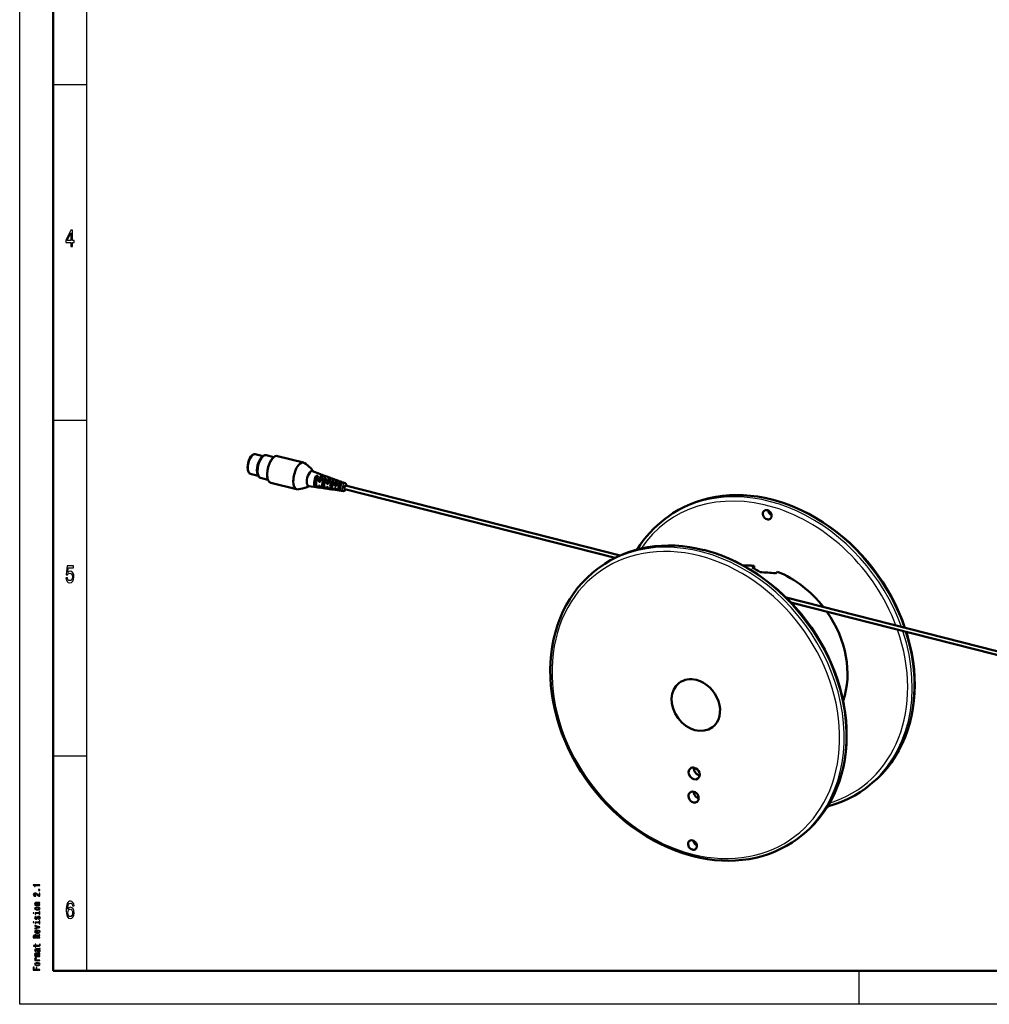
# Model space of a CAD drawing. Extents: x 0 to 420, y 0 to 297.
# Drawn here: x 0 to 144, y 0 to 147 of the extents above; entities that cross this region are included whole.
import ezdxf

# ---------------------------------------------------------------- set-up
doc = ezdxf.new("R2010")
doc.units = 0

msp = doc.modelspace()

# ---------------------------------------------------------------- linework, layer by layer
at = {"color": 7, "lineweight": 25}
for p, q in [((0, 0), (0, 297)), ((10, 5), (10, 287)), ((5, 137), (10, 137)), ((5, 87), (10, 87)), ((44.08, 77.03), (44.12, 78.64)), ((44.53, 78.01), (44.94, 78.31)), ((45.26, 76.86), (45.29, 78.29)), ((45.71, 77.69), (46.13, 78)), ((46.43, 76.69), (46.46, 77.93)), ((46.83, 78.2), (46.83, 78.18)), ((47.92, 77.79), (47.92, 77.77)), ((44.62, 77.23), (44.51, 77.14)), ((45.81, 77.05), (45.69, 76.96)), ((47, 76.86), (46.88, 76.78)), ((46.9, 77.37), (47.33, 77.69)), ((47.61, 76.52), (47.63, 77.57)), ((5, 37), (10, 37)), ((125, 0), (125, 5)), ((420, 0), (0, 0))]:
    msp.add_line(p, q, dxfattribs=at)
at = {"color": 7, "lineweight": 50}
for p, q in [((5, 5), (5, 292)), ((34.63, 81.76), (34.72, 81.83)), ((35.07, 81.93), (36.26, 81.63)), ((36.08, 81.49), (36.3, 81.66)), ((36.7, 81.77), (37.84, 81.49)), ((38.39, 81.65), (42.24, 80.68)), ((34.03, 79.38), (34.07, 79.28)), ((44.63, 79.02), (43.61, 79.4)), ((34.33, 79.02), (35.52, 78.72)), ((35.43, 78.93), (35.54, 78.68)), ((35.84, 78.38), (36.97, 78.09)), ((44.12, 78.64), (44.13, 78.66)), ((44.13, 78.66), (44.14, 78.67)), ((44.14, 78.67), (44.16, 78.68)), ((44.16, 78.68), (44.17, 78.69)), ((44.17, 78.69), (44.19, 78.7)), ((44.19, 78.7), (44.2, 78.71)), ((44.2, 78.71), (44.21, 78.71)), ((44.21, 78.71), (44.22, 78.72)), ((44.22, 78.72), (44.23, 78.72)), ((44.23, 78.72), (44.24, 78.72)), ((44.24, 78.72), (44.25, 78.72)), ((44.25, 78.72), (44.27, 78.72)), ((44.27, 78.72), (44.28, 78.72)), ((44.28, 78.72), (44.29, 78.72)), ((44.29, 78.72), (44.3, 78.72)), ((44.3, 78.72), (44.31, 78.72)), ((44.31, 78.72), (44.33, 78.71)), ((44.33, 78.71), (44.35, 78.7)), ((44.35, 78.7), (44.36, 78.7)), ((44.36, 78.7), (44.37, 78.69)), ((44.37, 78.69), (44.37, 78.68)), ((44.37, 78.68), (44.38, 78.68)), ((44.38, 78.68), (44.39, 78.67)), ((44.39, 78.56), (44.38, 78.54)), ((44.39, 78.67), (44.39, 78.66)), ((44.39, 78.66), (44.4, 78.65)), ((44.4, 78.57), (44.39, 78.56)), ((44.4, 78.65), (44.4, 78.63)), ((44.4, 78.63), (44.4, 78.62)), ((44.4, 78.62), (44.4, 78.61)), ((44.4, 78.61), (44.4, 78.6)), ((44.4, 78.6), (44.4, 78.59)), ((44.4, 78.59), (44.4, 78.58)), ((44.4, 78.58), (44.4, 78.57)), ((44.52, 77.99), (44.53, 78.01)), ((44.52, 77.97), (44.52, 77.99)), ((44.52, 77.95), (44.52, 77.97)), ((44.52, 77.93), (44.52, 77.95)), ((44.53, 77.91), (44.52, 77.93)), ((44.53, 77.89), (44.53, 77.91)), ((44.54, 77.88), (44.53, 77.89)), ((44.54, 77.87), (44.54, 77.88)), ((44.55, 77.87), (44.54, 77.87)), ((44.56, 77.86), (44.55, 77.87)), ((44.56, 77.85), (44.56, 77.86)), ((44.57, 77.84), (44.56, 77.85)), ((44.58, 77.84), (44.57, 77.84)), ((44.59, 77.83), (44.58, 77.84)), ((44.61, 77.82), (44.59, 77.83)), ((44.62, 79.02), (44.61, 79.02)), ((44.61, 79.02), (44.61, 79.02)), ((44.61, 79.02), (44.62, 79.02)), ((44.63, 77.82), (44.61, 77.82)), ((44.62, 79.01), (44.62, 79.02)), ((44.62, 79.02), (44.62, 79.02)), ((44.62, 79.02), (44.62, 79.02)), ((44.62, 79.02), (44.62, 79.02)), ((44.62, 79.02), (44.63, 79.02)), ((44.63, 79.01), (44.62, 79.01)), ((44.64, 79.01), (44.63, 79.01)), ((44.63, 79.01), (44.63, 79.01)), ((44.64, 77.81), (44.63, 77.82)), ((44.64, 79), (44.64, 79.01)), ((44.65, 79), (44.64, 79)), ((44.65, 77.81), (44.64, 77.81)), ((44.66, 79), (44.65, 79)), ((44.67, 77.82), (44.65, 77.81)), ((44.67, 78.99), (44.66, 79)), ((44.68, 78.99), (44.67, 78.99)), ((44.68, 77.82), (44.67, 77.82)), ((44.69, 78.98), (44.68, 78.99)), ((44.7, 77.82), (44.68, 77.82)), ((44.72, 78.97), (44.69, 78.98)), ((44.71, 77.83), (44.7, 77.82)), ((44.72, 77.83), (44.71, 77.83)), ((44.73, 78.97), (44.72, 78.97)), ((44.74, 77.84), (44.72, 77.83)), ((44.74, 78.97), (44.73, 78.97)), ((44.75, 78.96), (44.74, 78.97)), ((44.75, 77.85), (44.74, 77.84)), ((44.76, 78.96), (44.75, 78.96)), ((44.76, 77.87), (44.75, 77.85)), ((44.77, 78.96), (44.76, 78.96)), ((44.77, 77.88), (44.76, 77.87)), ((44.79, 78.95), (44.77, 78.96)), ((44.78, 77.9), (44.77, 77.88)), ((44.79, 77.92), (44.78, 77.9)), ((44.8, 78.95), (44.79, 78.95)), ((44.8, 77.93), (44.79, 77.92)), ((44.82, 78.94), (44.8, 78.95)), ((44.8, 77.95), (44.8, 77.93)), ((44.84, 78.94), (44.82, 78.94)), ((44.85, 78.93), (44.84, 78.94)), ((44.86, 78.93), (44.85, 78.93)), ((44.87, 78.93), (44.86, 78.93)), ((44.88, 78.92), (44.87, 78.93)), ((44.87, 78.93), (44.87, 78.93)), ((45.18, 78.81), (44.89, 78.92)), ((45.29, 78.29), (45.3, 78.3)), ((45.3, 78.3), (45.31, 78.31)), ((45.31, 78.31), (45.33, 78.33)), ((45.33, 78.33), (45.34, 78.34)), ((45.33, 78.33), (45.33, 78.33)), ((45.34, 78.34), (45.35, 78.34)), ((45.35, 78.34), (45.36, 78.35)), ((45.36, 78.35), (45.37, 78.35)), ((45.37, 78.35), (45.38, 78.36)), ((45.37, 78.35), (45.37, 78.35)), ((45.38, 78.36), (45.39, 78.36)), ((45.39, 78.36), (45.4, 78.36)), ((45.4, 78.36), (45.41, 78.36)), ((45.41, 78.36), (45.42, 78.36)), ((45.42, 78.36), (45.43, 78.36)), ((45.43, 78.36), (45.45, 78.36)), ((45.73, 78.61), (45.44, 78.72)), ((45.45, 78.36), (45.46, 78.36)), ((45.46, 78.36), (45.48, 78.36)), ((45.48, 78.36), (45.5, 78.35)), ((45.5, 78.35), (45.51, 78.35)), ((45.51, 78.35), (45.52, 78.34)), ((45.52, 78.34), (45.53, 78.34)), ((45.53, 78.34), (45.54, 78.33)), ((45.54, 78.33), (45.55, 78.32)), ((45.55, 78.32), (45.56, 78.31)), ((45.56, 78.2), (45.55, 78.19)), ((45.56, 78.31), (45.56, 78.3)), ((45.56, 78.3), (45.57, 78.29)), ((45.57, 78.22), (45.56, 78.2)), ((45.57, 78.29), (45.57, 78.28)), ((45.57, 78.28), (45.57, 78.28)), ((45.57, 78.28), (45.57, 78.26)), ((45.57, 78.26), (45.57, 78.25)), ((45.57, 78.25), (45.57, 78.25)), ((45.57, 78.25), (45.57, 78.23)), ((45.57, 78.23), (45.57, 78.22)), ((45.72, 78.6), (45.71, 78.61)), ((45.71, 78.61), (45.71, 78.61)), ((45.71, 78.61), (45.71, 78.61)), ((45.71, 78.61), (45.71, 78.61)), ((45.71, 78.61), (45.71, 78.61)), ((45.71, 78.61), (45.71, 78.61)), ((45.71, 78.61), (45.71, 78.61)), ((45.71, 78.61), (45.72, 78.61)), ((45.72, 78.61), (45.72, 78.61)), ((45.72, 78.61), (45.73, 78.61)), ((45.73, 78.6), (45.72, 78.6)), ((45.72, 78.6), (45.72, 78.6)), ((45.72, 78.6), (45.72, 78.6)), ((45.73, 78.59), (45.73, 78.6)), ((45.74, 78.59), (45.73, 78.59)), ((45.75, 78.59), (45.74, 78.59)), ((45.76, 78.58), (45.75, 78.59)), ((45.77, 78.58), (45.76, 78.58)), ((45.79, 78.57), (45.77, 78.58)), ((45.8, 78.56), (45.79, 78.57)), ((45.81, 78.56), (45.8, 78.56)), ((45.83, 78.56), (45.81, 78.56)), ((45.84, 78.55), (45.83, 78.56)), ((45.86, 78.55), (45.84, 78.55)), ((45.87, 78.54), (45.86, 78.55)), ((45.88, 78.54), (45.87, 78.54)), ((45.9, 78.54), (45.88, 78.54)), ((45.91, 78.53), (45.9, 78.54)), ((45.92, 78.53), (45.91, 78.53)), ((45.93, 78.53), (45.92, 78.53)), ((45.95, 78.52), (45.93, 78.53)), ((45.96, 78.52), (45.95, 78.52)), ((45.97, 78.52), (45.96, 78.52)), ((45.98, 78.51), (45.97, 78.52)), ((45.99, 78.51), (45.98, 78.51)), ((46.29, 78.4), (45.99, 78.51)), ((46.46, 77.93), (46.47, 77.94)), ((46.47, 77.94), (46.48, 77.96)), ((46.47, 77.94), (46.47, 77.94)), ((46.48, 77.96), (46.5, 77.97)), ((46.5, 77.97), (46.51, 77.98)), ((46.51, 77.98), (46.52, 77.98)), ((46.52, 77.98), (46.53, 77.99)), ((46.53, 77.99), (46.54, 77.99)), ((46.53, 77.99), (46.53, 77.99)), ((46.84, 78.2), (46.54, 78.31)), ((46.54, 77.99), (46.56, 78)), ((46.56, 78), (46.57, 78)), ((46.57, 78), (46.58, 78)), ((46.58, 78), (46.59, 78)), ((46.59, 78), (46.6, 78)), ((46.6, 78), (46.62, 78)), ((46.62, 78), (46.63, 78)), ((46.63, 78), (46.65, 78)), ((46.65, 78), (46.67, 77.99)), ((46.67, 77.99), (46.68, 77.99)), ((46.68, 77.99), (46.69, 77.98)), ((46.69, 77.98), (46.7, 77.98)), ((46.7, 77.98), (46.71, 77.97)), ((46.71, 77.97), (46.72, 77.97)), ((46.72, 77.97), (46.72, 77.96)), ((46.72, 77.96), (46.73, 77.95)), ((46.73, 77.85), (46.72, 77.83)), ((46.73, 77.95), (46.73, 77.94)), ((46.73, 77.94), (46.74, 77.93)), ((46.74, 77.86), (46.73, 77.85)), ((46.74, 77.93), (46.74, 77.92)), ((46.74, 77.92), (46.74, 77.9)), ((46.74, 77.9), (46.74, 77.9)), ((46.74, 77.9), (46.74, 77.89)), ((46.74, 77.89), (46.74, 77.88)), ((46.74, 77.88), (46.74, 77.86)), ((46.74, 77.88), (46.74, 77.88)), ((46.81, 78.2), (46.82, 78.2)), ((46.81, 78.2), (46.81, 78.2)), ((46.81, 78.2), (46.81, 78.2)), ((46.81, 78.2), (46.81, 78.2)), ((46.81, 78.2), (46.81, 78.2)), ((46.81, 78.2), (46.81, 78.2)), ((46.81, 78.19), (46.81, 78.2)), ((46.82, 78.19), (46.81, 78.19)), ((46.82, 78.2), (46.83, 78.2)), ((46.82, 78.2), (46.82, 78.2)), ((46.82, 78.19), (46.82, 78.19)), ((46.82, 78.18), (46.82, 78.19)), ((46.83, 78.18), (46.82, 78.18)), ((46.84, 78.18), (46.83, 78.18)), ((46.84, 78.17), (46.84, 78.18)), ((46.85, 78.17), (46.84, 78.17)), ((46.87, 78.16), (46.85, 78.17)), ((46.89, 78.15), (46.87, 78.16)), ((46.9, 78.15), (46.89, 78.15)), ((46.91, 78.15), (46.9, 78.15)), ((46.92, 78.14), (46.91, 78.15)), ((46.94, 78.14), (46.92, 78.14)), ((46.95, 78.14), (46.94, 78.14)), ((46.96, 78.13), (46.95, 78.14)), ((46.97, 78.13), (46.96, 78.13)), ((46.98, 78.13), (46.97, 78.13)), ((47, 78.12), (46.98, 78.13)), ((47.02, 78.12), (47, 78.12)), ((47.03, 78.12), (47.02, 78.12)), ((47.05, 78.11), (47.03, 78.12)), ((47.05, 78.11), (47.05, 78.11)), ((47.06, 78.11), (47.05, 78.11)), ((47.07, 78.11), (47.06, 78.11)), ((47.08, 78.11), (47.07, 78.11)), ((47.09, 78.1), (47.08, 78.11)), ((47.39, 77.99), (47.09, 78.1)), ((47.94, 77.79), (47.64, 77.9)), ((47.91, 77.79), (47.92, 77.79)), ((47.91, 77.79), (47.91, 77.79)), ((47.91, 77.79), (47.91, 77.79)), ((47.91, 77.78), (47.91, 77.79)), ((47.91, 77.79), (47.91, 77.79)), ((47.91, 77.78), (47.91, 77.78)), ((47.91, 77.78), (47.91, 77.78)), ((47.91, 77.78), (47.91, 77.78)), ((47.92, 77.77), (47.91, 77.78)), ((47.92, 77.79), (47.92, 77.79)), ((47.93, 77.77), (47.92, 77.77)), ((47.93, 77.76), (47.93, 77.77)), ((47.94, 77.76), (47.93, 77.76)), ((47.95, 77.75), (47.94, 77.76)), ((47.96, 77.75), (47.95, 77.75)), ((47.97, 77.75), (47.96, 77.75)), ((47.99, 77.74), (47.97, 77.75)), ((48.01, 77.73), (47.99, 77.74)), ((48.02, 77.73), (48.01, 77.73)), ((48.03, 77.72), (48.02, 77.73)), ((48.05, 77.72), (48.03, 77.72)), ((48.06, 77.72), (48.05, 77.72)), ((48.07, 77.72), (48.06, 77.72)), ((48.08, 77.71), (48.07, 77.72)), ((37.38, 77.68), (41.23, 76.7)), ((44.15, 77.01), (43.05, 77.17)), ((44.09, 77.02), (44.08, 77.03)), ((44.1, 77.02), (44.09, 77.02)), ((44.12, 77.02), (44.1, 77.02)), ((44.13, 77.02), (44.12, 77.02)), ((44.15, 77.01), (44.13, 77.02)), ((44.16, 77.01), (44.15, 77.01)), ((44.17, 77.01), (44.16, 77.01)), ((44.18, 77.01), (44.17, 77.01)), ((44.19, 77.01), (44.18, 77.01)), ((44.2, 77.01), (44.19, 77.01)), ((44.21, 77.01), (44.2, 77.01)), ((44.22, 77), (44.21, 77.01)), ((44.24, 77), (44.22, 77)), ((44.25, 77), (44.24, 77)), ((44.26, 77), (44.25, 77)), ((44.27, 77), (44.26, 77)), ((44.29, 77), (44.27, 77)), ((44.31, 76.99), (44.29, 77)), ((44.32, 76.99), (44.31, 76.99)), ((44.33, 76.99), (44.32, 76.99)), ((44.34, 76.99), (44.33, 76.99)), ((44.33, 76.99), (44.33, 76.99)), ((44.35, 76.99), (44.34, 76.99)), ((44.35, 76.99), (44.35, 76.99)), ((44.35, 76.99), (44.36, 76.99)), ((44.36, 76.98), (44.35, 76.99)), ((44.35, 76.99), (44.35, 76.99)), ((44.36, 76.99), (44.36, 76.99)), ((44.36, 76.99), (44.36, 76.99)), ((44.36, 76.99), (44.36, 76.98)), ((44.36, 76.98), (44.36, 76.98)), ((44.36, 76.98), (44.36, 76.98)), ((44.71, 76.93), (44.36, 76.98)), ((44.5, 77.18), (44.51, 77.19)), ((44.5, 77.17), (44.5, 77.18)), ((44.5, 77.16), (44.5, 77.17)), ((44.51, 77.14), (44.5, 77.16)), ((44.51, 77.2), (44.52, 77.21)), ((44.51, 77.19), (44.51, 77.2)), ((44.52, 77.21), (44.53, 77.22)), ((44.52, 77.21), (44.52, 77.21)), ((44.53, 77.22), (44.53, 77.22)), ((44.53, 77.22), (44.54, 77.22)), ((44.54, 77.22), (44.55, 77.23)), ((44.55, 77.23), (44.56, 77.23)), ((44.56, 77.23), (44.57, 77.23)), ((44.57, 77.23), (44.58, 77.23)), ((44.58, 77.23), (44.6, 77.23)), ((44.6, 77.23), (44.62, 77.23)), ((44.62, 77.23), (44.63, 77.22)), ((44.63, 77.22), (44.64, 77.22)), ((44.64, 77.22), (44.65, 77.22)), ((44.65, 77.22), (44.66, 77.21)), ((44.66, 77.21), (44.68, 77.2)), ((44.68, 77.2), (44.69, 77.19)), ((44.69, 77.19), (44.7, 77.19)), ((44.7, 77.19), (44.72, 77.17)), ((44.72, 77.17), (44.73, 77.16)), ((44.73, 77.16), (44.74, 77.15)), ((44.74, 77.15), (44.76, 77.14)), ((44.76, 77.14), (44.76, 77.13)), ((44.76, 77.13), (44.77, 77.11)), ((44.77, 77.11), (44.78, 77.1)), ((44.78, 77.1), (44.78, 77.09)), ((45.3, 76.85), (44.98, 76.9)), ((45.27, 76.86), (45.26, 76.86)), ((45.28, 76.85), (45.27, 76.86)), ((45.29, 76.85), (45.28, 76.85)), ((45.3, 76.85), (45.29, 76.85)), ((45.31, 76.85), (45.3, 76.85)), ((45.3, 76.85), (45.3, 76.85)), ((45.32, 76.85), (45.31, 76.85)), ((45.33, 76.85), (45.32, 76.85)), ((45.34, 76.85), (45.33, 76.85)), ((45.35, 76.85), (45.34, 76.85)), ((45.36, 76.84), (45.35, 76.85)), ((45.37, 76.84), (45.36, 76.84)), ((45.38, 76.84), (45.37, 76.84)), ((45.39, 76.84), (45.38, 76.84)), ((45.4, 76.84), (45.39, 76.84)), ((45.41, 76.84), (45.4, 76.84)), ((45.42, 76.84), (45.41, 76.84)), ((45.44, 76.83), (45.42, 76.84)), ((45.46, 76.83), (45.44, 76.83)), ((45.47, 76.83), (45.46, 76.83)), ((45.48, 76.83), (45.47, 76.83)), ((45.49, 76.83), (45.48, 76.83)), ((45.5, 76.83), (45.49, 76.83)), ((45.52, 76.82), (45.5, 76.83)), ((45.52, 76.82), (45.53, 76.82)), ((45.53, 76.82), (45.52, 76.82)), ((45.52, 76.82), (45.52, 76.82)), ((45.53, 76.82), (45.53, 76.82)), ((45.53, 76.82), (45.54, 76.82)), ((45.54, 76.82), (45.53, 76.82)), ((45.53, 76.82), (45.53, 76.82)), ((45.54, 76.82), (45.54, 76.82)), ((45.54, 76.82), (45.54, 76.82)), ((45.54, 76.82), (45.54, 76.82)), ((45.87, 76.77), (45.54, 76.82)), ((45.69, 77.01), (45.7, 77.01)), ((45.69, 77), (45.69, 77.01)), ((45.69, 77), (45.69, 77)), ((45.69, 76.98), (45.69, 77)), ((45.69, 76.97), (45.69, 76.98)), ((45.69, 76.96), (45.69, 76.97)), ((45.7, 77.02), (45.71, 77.03)), ((45.7, 77.02), (45.7, 77.02)), ((45.7, 77.01), (45.7, 77.02)), ((45.71, 77.67), (45.71, 77.69)), ((45.71, 77.65), (45.71, 77.67)), ((45.71, 77.63), (45.71, 77.65)), ((45.71, 77.62), (45.71, 77.63)), ((45.71, 77.61), (45.71, 77.62)), ((45.71, 77.6), (45.71, 77.61)), ((45.71, 77.59), (45.71, 77.6)), ((45.72, 77.58), (45.71, 77.59)), ((45.71, 77.03), (45.72, 77.03)), ((45.71, 77.03), (45.71, 77.03)), ((45.72, 77.57), (45.72, 77.58)), ((45.73, 77.57), (45.72, 77.57)), ((45.72, 77.04), (45.73, 77.04)), ((45.72, 77.03), (45.72, 77.04)), ((45.73, 77.56), (45.73, 77.57)), ((45.74, 77.55), (45.73, 77.56)), ((45.73, 77.04), (45.74, 77.04)), ((45.74, 77.54), (45.74, 77.55)), ((45.75, 77.53), (45.74, 77.54)), ((45.74, 77.04), (45.75, 77.05)), ((45.76, 77.53), (45.75, 77.53)), ((45.75, 77.05), (45.76, 77.05)), ((45.77, 77.52), (45.76, 77.53)), ((45.76, 77.05), (45.77, 77.05)), ((45.78, 77.51), (45.77, 77.52)), ((45.77, 77.05), (45.79, 77.05)), ((45.8, 77.5), (45.78, 77.51)), ((45.79, 77.05), (45.81, 77.05)), ((45.82, 77.5), (45.8, 77.5)), ((45.81, 77.05), (45.82, 77.04)), ((45.83, 77.5), (45.82, 77.5)), ((45.82, 77.04), (45.83, 77.04)), ((45.84, 77.5), (45.83, 77.5)), ((45.83, 77.04), (45.84, 77.03)), ((45.85, 77.5), (45.84, 77.5)), ((45.84, 77.03), (45.85, 77.03)), ((45.86, 77.5), (45.85, 77.5)), ((45.85, 77.03), (45.86, 77.02)), ((45.88, 77.5), (45.86, 77.5)), ((45.86, 77.02), (45.88, 77.02)), ((45.89, 77.51), (45.88, 77.5)), ((45.88, 77.02), (45.89, 77.01)), ((45.9, 77.51), (45.89, 77.51)), ((45.89, 77.01), (45.9, 77)), ((45.91, 77.52), (45.9, 77.51)), ((45.9, 77), (45.91, 76.99)), ((45.92, 77.53), (45.91, 77.52)), ((45.91, 76.99), (45.92, 76.98)), ((45.94, 77.54), (45.92, 77.53)), ((45.92, 76.98), (45.93, 76.97)), ((45.93, 76.97), (45.94, 76.95)), ((45.95, 77.55), (45.94, 77.54)), ((45.94, 76.95), (45.95, 76.94)), ((45.96, 77.56), (45.95, 77.55)), ((45.95, 76.94), (45.96, 76.93)), ((45.97, 77.58), (45.96, 77.56)), ((45.96, 76.93), (45.97, 76.92)), ((45.98, 77.6), (45.97, 77.58)), ((45.97, 76.92), (45.97, 76.91)), ((45.99, 77.63), (45.98, 77.61)), ((45.98, 77.61), (45.98, 77.6)), ((46.46, 76.69), (46.14, 76.73)), ((46.44, 76.69), (46.43, 76.69)), ((46.44, 76.69), (46.44, 76.69)), ((46.45, 76.69), (46.44, 76.69)), ((46.46, 76.69), (46.45, 76.69)), ((46.47, 76.69), (46.46, 76.69)), ((46.48, 76.68), (46.47, 76.69)), ((46.49, 76.68), (46.48, 76.68)), ((46.5, 76.68), (46.49, 76.68)), ((46.5, 76.68), (46.5, 76.68)), ((46.51, 76.68), (46.5, 76.68)), ((46.53, 76.68), (46.51, 76.68)), ((46.53, 77.37), (46.54, 77.38)), ((46.53, 77.36), (46.53, 77.37)), ((46.53, 77.35), (46.53, 77.36)), ((46.53, 77.34), (46.53, 77.35)), ((46.53, 77.33), (46.53, 77.34)), ((46.53, 77.32), (46.53, 77.33)), ((46.53, 77.31), (46.53, 77.32)), ((46.53, 77.3), (46.53, 77.31)), ((46.54, 77.29), (46.53, 77.3)), ((46.54, 76.68), (46.53, 76.68)), ((46.54, 77.4), (46.55, 77.41)), ((46.54, 77.39), (46.54, 77.4)), ((46.54, 77.38), (46.54, 77.39)), ((46.54, 77.28), (46.54, 77.29)), ((46.55, 76.68), (46.54, 76.68)), ((46.55, 77.42), (46.56, 77.44)), ((46.55, 77.41), (46.55, 77.42)), ((46.56, 76.68), (46.55, 76.68)), ((46.56, 77.44), (46.58, 77.45)), ((46.57, 76.68), (46.56, 76.68)), ((46.58, 76.67), (46.57, 76.68)), ((46.6, 76.67), (46.58, 76.67)), ((46.62, 76.67), (46.6, 76.67)), ((46.64, 76.67), (46.62, 76.67)), ((46.65, 76.67), (46.64, 76.67)), ((46.66, 76.66), (46.65, 76.67)), ((46.67, 76.66), (46.66, 76.66)), ((46.68, 76.66), (46.67, 76.66)), ((46.68, 76.66), (46.68, 76.66)), ((46.7, 76.65), (46.71, 76.65)), ((46.7, 76.65), (46.7, 76.65)), ((46.71, 76.65), (46.71, 76.65)), ((46.71, 76.65), (46.71, 76.65)), ((47.04, 76.6), (46.71, 76.65)), ((46.88, 76.82), (46.89, 76.83)), ((46.88, 76.81), (46.88, 76.82)), ((46.88, 76.8), (46.88, 76.81)), ((46.88, 76.79), (46.88, 76.8)), ((46.88, 76.78), (46.88, 76.79)), ((46.88, 76.78), (46.88, 76.78)), ((46.9, 77.37), (46.89, 77.36)), ((46.89, 77.36), (46.89, 77.35)), ((46.89, 77.35), (46.89, 77.33)), ((46.89, 77.33), (46.89, 77.31)), ((46.89, 77.31), (46.89, 77.29)), ((46.89, 77.29), (46.9, 77.28)), ((46.89, 76.84), (46.9, 76.84)), ((46.89, 76.83), (46.89, 76.84)), ((46.89, 76.83), (46.89, 76.83)), ((46.9, 77.28), (46.9, 77.27)), ((46.9, 77.27), (46.9, 77.26)), ((46.9, 77.26), (46.91, 77.26)), ((46.9, 76.84), (46.9, 76.85)), ((46.9, 76.85), (46.91, 76.85)), ((46.91, 77.26), (46.92, 77.24)), ((46.91, 76.85), (46.92, 76.86)), ((46.92, 77.24), (46.93, 77.23)), ((46.92, 76.86), (46.93, 76.86)), ((46.93, 77.23), (46.94, 77.22)), ((46.93, 76.86), (46.94, 76.86)), ((46.94, 77.22), (46.95, 77.21)), ((46.94, 76.86), (46.95, 76.87)), ((46.95, 77.21), (46.95, 77.2)), ((46.95, 77.2), (46.96, 77.2)), ((46.95, 76.87), (46.96, 76.87)), ((46.96, 77.2), (46.98, 77.19)), ((46.96, 76.87), (46.98, 76.87)), ((46.98, 77.19), (47.01, 77.18)), ((46.98, 76.87), (47, 76.86)), ((47, 76.86), (47.02, 76.86)), ((47.02, 76.86), (47.03, 76.85)), ((47.03, 77.18), (47.04, 77.18)), ((47.03, 76.85), (47.04, 76.85)), ((47.04, 77.18), (47.05, 77.18)), ((47.04, 76.85), (47.06, 76.84)), ((47.05, 77.18), (47.06, 77.18)), ((47.06, 77.18), (47.08, 77.19)), ((47.06, 76.84), (47.07, 76.84)), ((47.07, 76.84), (47.08, 76.83)), ((47.08, 77.19), (47.09, 77.19)), ((47.08, 76.83), (47.09, 76.82)), ((47.09, 77.19), (47.1, 77.2)), ((47.09, 76.82), (47.09, 76.81)), ((47.09, 76.81), (47.1, 76.81)), ((47.1, 77.2), (47.11, 77.21)), ((47.1, 77.2), (47.1, 77.2)), ((47.1, 76.81), (47.11, 76.8)), ((47.11, 77.21), (47.12, 77.22)), ((47.11, 76.8), (47.12, 76.78)), ((47.12, 77.22), (47.13, 77.23)), ((47.12, 76.78), (47.13, 76.77)), ((47.13, 77.23), (47.15, 77.25)), ((47.13, 76.77), (47.14, 76.76)), ((47.14, 76.76), (47.15, 76.75)), ((47.15, 77.26), (47.16, 77.28)), ((47.15, 77.25), (47.15, 77.26)), ((47.15, 76.75), (47.16, 76.73)), ((47.16, 77.47), (47.17, 77.48)), ((47.16, 77.45), (47.16, 77.47)), ((47.16, 77.44), (47.16, 77.45)), ((47.16, 77.43), (47.16, 77.44)), ((47.16, 77.41), (47.16, 77.43)), ((47.17, 77.41), (47.16, 77.41)), ((47.16, 77.28), (47.17, 77.29)), ((47.16, 76.73), (47.16, 76.72)), ((47.17, 77.49), (47.18, 77.51)), ((47.17, 77.48), (47.17, 77.49)), ((47.17, 77.4), (47.17, 77.41)), ((47.18, 77.39), (47.17, 77.4)), ((47.17, 77.3), (47.17, 77.31)), ((47.17, 77.29), (47.17, 77.3)), ((47.18, 77.51), (47.19, 77.52)), ((47.18, 77.51), (47.18, 77.51)), ((47.18, 77.38), (47.18, 77.39)), ((47.19, 77.38), (47.18, 77.38)), ((47.19, 77.53), (47.2, 77.54)), ((47.19, 77.52), (47.19, 77.53)), ((47.19, 77.37), (47.19, 77.38)), ((47.2, 77.54), (47.21, 77.55)), ((47.21, 77.55), (47.22, 77.55)), ((47.22, 77.55), (47.23, 77.56)), ((47.23, 77.56), (47.24, 77.56)), ((47.24, 77.56), (47.25, 77.57)), ((47.25, 77.57), (47.27, 77.57)), ((47.62, 76.52), (47.31, 76.57)), ((47.62, 76.52), (47.61, 76.52)), ((47.63, 76.52), (47.62, 76.52)), ((47.62, 76.52), (47.62, 76.52)), ((47.63, 77.57), (47.64, 77.59)), ((47.64, 76.52), (47.63, 76.52)), ((47.64, 77.59), (47.65, 77.6)), ((47.64, 77.12), (47.65, 77.14)), ((47.64, 77.1), (47.64, 77.12)), ((47.64, 77.08), (47.64, 77.1)), ((47.64, 77.06), (47.64, 77.08)), ((47.64, 77.04), (47.64, 77.06)), ((47.64, 77.02), (47.64, 77.04)), ((47.64, 77), (47.64, 77.02)), ((47.64, 76.98), (47.64, 77)), ((47.65, 76.97), (47.64, 76.98)), ((47.65, 76.52), (47.64, 76.52)), ((47.65, 77.6), (47.67, 77.61)), ((47.65, 77.16), (47.66, 77.17)), ((47.65, 77.14), (47.65, 77.16)), ((47.65, 76.95), (47.65, 76.97)), ((47.66, 76.94), (47.65, 76.95)), ((47.67, 76.52), (47.65, 76.52)), ((47.66, 77.18), (47.67, 77.2)), ((47.66, 77.17), (47.66, 77.18)), ((47.67, 76.93), (47.66, 76.94)), ((47.67, 77.61), (47.68, 77.62)), ((47.67, 77.2), (47.68, 77.22)), ((47.68, 76.92), (47.67, 76.93)), ((47.68, 76.52), (47.67, 76.52)), ((47.68, 77.62), (47.7, 77.63)), ((47.68, 77.22), (47.69, 77.23)), ((47.69, 76.91), (47.68, 76.92)), ((47.69, 76.52), (47.68, 76.52)), ((47.69, 77.23), (47.7, 77.24)), ((47.69, 76.91), (47.69, 76.91)), ((47.7, 76.9), (47.69, 76.91)), ((47.7, 76.52), (47.69, 76.52)), ((47.7, 77.63), (47.71, 77.63)), ((47.7, 77.63), (47.7, 77.63)), ((47.7, 77.24), (47.71, 77.25)), ((47.71, 76.9), (47.7, 76.9)), ((47.72, 76.52), (47.7, 76.52)), ((47.71, 77.63), (47.73, 77.64)), ((47.71, 77.25), (47.72, 77.26)), ((47.72, 76.89), (47.71, 76.9)), ((47.72, 77.26), (47.73, 77.26)), ((47.73, 76.89), (47.72, 76.89)), ((47.73, 76.51), (47.72, 76.52)), ((47.73, 77.64), (47.75, 77.64)), ((47.73, 77.26), (47.75, 77.27)), ((47.75, 76.51), (47.73, 76.51)), ((47.75, 77.64), (47.76, 77.64)), ((47.75, 77.27), (47.76, 77.28)), ((47.76, 76.51), (47.75, 76.51)), ((47.76, 77.64), (47.77, 77.64)), ((47.76, 77.28), (47.77, 77.28)), ((47.77, 76.51), (47.76, 76.51)), ((47.77, 77.64), (47.79, 77.64)), ((47.77, 77.28), (47.78, 77.28)), ((47.78, 76.51), (47.77, 76.51)), ((47.78, 77.28), (47.79, 77.28)), ((47.79, 76.51), (47.78, 76.51)), ((47.79, 77.64), (47.8, 77.64)), ((47.79, 77.28), (47.8, 77.28)), ((47.81, 76.51), (47.79, 76.51)), ((47.8, 77.64), (47.81, 77.64)), ((47.8, 77.28), (47.81, 77.28)), ((47.81, 77.64), (47.82, 77.64)), ((47.83, 76.5), (47.81, 76.51)), ((47.82, 77.64), (47.84, 77.63)), ((47.84, 77.63), (47.86, 77.62)), ((47.86, 77.62), (47.87, 77.62)), ((47.87, 77.62), (47.88, 77.61)), ((47.87, 76.49), (47.88, 76.48)), ((47.87, 76.49), (47.87, 76.49)), ((47.88, 77.61), (47.89, 77.6)), ((47.88, 76.48), (47.88, 76.48)), ((48.17, 76.44), (47.88, 76.48)), ((47.89, 77.6), (47.9, 77.59)), ((47.89, 77.6), (47.89, 77.6)), ((47.9, 77.59), (47.9, 77.58)), ((47.9, 77.58), (47.91, 77.58)), ((47.91, 77.5), (47.9, 77.49)), ((47.9, 77.49), (47.9, 77.48)), ((47.9, 77.48), (47.9, 77.48)), ((47.91, 77.58), (47.91, 77.57)), ((47.91, 77.57), (47.91, 77.56)), ((47.91, 77.56), (47.91, 77.54)), ((47.91, 77.54), (47.91, 77.54)), ((47.91, 77.54), (47.91, 77.53)), ((47.91, 77.53), (47.91, 77.52)), ((47.91, 77.52), (47.91, 77.5)), ((48.09, 77.71), (48.08, 77.71)), ((48.1, 77.71), (48.09, 77.71)), ((48.12, 77.71), (48.1, 77.71)), ((48.13, 77.7), (48.12, 77.71)), ((48.14, 77.7), (48.13, 77.7)), ((48.16, 77.7), (48.14, 77.7)), ((48.17, 77.7), (48.16, 77.7)), ((48.18, 77.7), (48.17, 77.7)), ((48.18, 77.69), (48.18, 77.7)), ((48.19, 77.69), (48.18, 77.69)), ((48.47, 77.59), (48.19, 77.69)), ((48.4, 76.71), (88.66, 66.48)), ((48.53, 77.25), (89.44, 66.85)), ((96.48, 72.56), (96.18, 72.34)), ((86.35, 65.06), (86.05, 64.83)), ((109.06, 65.07), (109.38, 65.3)), ((109.38, 65.3), (109.37, 64.91)), ((112.87, 64.41), (112.56, 64.18)), ((114.12, 60.58), (172.21, 45.82)), ((114.86, 59.82), (172.17, 45.26)), ((126.24, 32.38), (125.94, 32.16)), ((116.11, 24.88), (115.81, 24.66)), ((415, 5), (5, 5))]:
    msp.add_line(p, q, dxfattribs=at)
at = {"color": 7, "lineweight": 25}
for points in [[(7.63, 112.85), (7.86, 112.85), (7.86, 113.47), (8.1, 113.47), (8.1, 113.76), (7.86, 113.76), (7.86, 115.3), (7.63, 115.3), (6.89, 113.79), (6.89, 113.47), (7.63, 113.47)], [(7.09, 113.76), (7.63, 114.88), (7.63, 113.76)], [(6.89, 63.5), (6.95, 63.21), (7.07, 62.98), (7.24, 62.83), (7.47, 62.78), (7.72, 62.84), (7.91, 63.02), (8.03, 63.3), (8.08, 63.66), (8.04, 64), (7.92, 64.26), (7.74, 64.43), (7.5, 64.49), (7.31, 64.45), (7.17, 64.33), (7.24, 65), (7.99, 65), (7.99, 65.3), (7.08, 65.3), (6.94, 63.97), (7.14, 63.97), (7.28, 64.14), (7.46, 64.2), (7.62, 64.16), (7.74, 64.05), (7.81, 63.87), (7.84, 63.64), (7.81, 63.42), (7.74, 63.24), (7.62, 63.13), (7.46, 63.09), (7.33, 63.11), (7.23, 63.2), (7.16, 63.33), (7.12, 63.5)], [(3.02, 17.69), (3.02, 17.78), (2.02, 17.78), (2.02, 17.72), (2.1, 17.7), (2.16, 17.66), (2.2, 17.61), (2.21, 17.54), (2.31, 17.54), (2.31, 17.69)], [(3.02, 16.09), (3.02, 16.56), (2.9, 16.56), (2.9, 16.19), (2.83, 16.21), (2.78, 16.25), (2.67, 16.36), (2.63, 16.41), (2.57, 16.48), (2.5, 16.52), (2.41, 16.55), (2.31, 16.56), (2.19, 16.54), (2.1, 16.5), (2.04, 16.43), (2.02, 16.34), (2.04, 16.24), (2.11, 16.17), (2.22, 16.12), (2.36, 16.11), (2.38, 16.11), (2.38, 16.2), (2.37, 16.2), (2.27, 16.21), (2.2, 16.23), (2.15, 16.28), (2.14, 16.33), (2.15, 16.39), (2.19, 16.43), (2.24, 16.46), (2.31, 16.47), (2.38, 16.46), (2.44, 16.44), (2.48, 16.41), (2.53, 16.37), (2.57, 16.31), (2.66, 16.21), (2.76, 16.15), (2.87, 16.11), (3.02, 16.09)], [(3.02, 16.95), (3.02, 17.09), (2.81, 17.09), (2.81, 16.95)], [(3.02, 14.75), (3.02, 14.84), (2.58, 14.84), (2.47, 14.85), (2.4, 14.87), (2.35, 14.92), (2.34, 14.98), (2.35, 15.02), (2.39, 15.05), (2.45, 15.07), (2.54, 15.07), (3.02, 15.07), (3.02, 15.16), (2.52, 15.16), (2.41, 15.15), (2.33, 15.14), (2.25, 15.08), (2.22, 14.99), (2.23, 14.94), (2.26, 14.9), (2.31, 14.86), (2.37, 14.83), (2.25, 14.83), (2.25, 14.75)], [(8.09, 14.68), (8.04, 14.97), (7.93, 15.18), (7.77, 15.32), (7.55, 15.37), (7.41, 15.34), (7.28, 15.27), (7.17, 15.16), (7.08, 15), (7.01, 14.81), (6.95, 14.56), (6.92, 14.28), (6.91, 13.96), (6.95, 13.45), (7.07, 13.08), (7.26, 12.85), (7.52, 12.78), (7.76, 12.84), (7.94, 13.01), (8.06, 13.28), (8.1, 13.62), (8.06, 13.96), (7.95, 14.22), (7.77, 14.39), (7.56, 14.45), (7.33, 14.37), (7.15, 14.17), (7.19, 14.56), (7.27, 14.85), (7.39, 15.02), (7.55, 15.08), (7.68, 15.05), (7.77, 14.97), (7.83, 14.85), (7.86, 14.68)], [(1.99, 13.64), (1.99, 13.55), (2.13, 13.55), (2.13, 13.64)], [(2.64, 14.03), (2.81, 14.05), (2.94, 14.1), (3.02, 14.17), (3.05, 14.26), (3.02, 14.36), (2.94, 14.43), (2.81, 14.47), (2.64, 14.49), (2.46, 14.47), (2.33, 14.43), (2.25, 14.36), (2.22, 14.26), (2.25, 14.17), (2.33, 14.1), (2.46, 14.05)], [(2.92, 13.63), (2.28, 13.63), (2.28, 13.41), (2.38, 13.41), (2.38, 13.55), (2.92, 13.55), (2.92, 13.37), (3.02, 13.37), (3.02, 13.81), (2.92, 13.81)], [(2.64, 14.12), (2.51, 14.13), (2.41, 14.16), (2.36, 14.2), (2.34, 14.26), (2.36, 14.32), (2.41, 14.37), (2.51, 14.39), (2.64, 14.4), (2.77, 14.39), (2.86, 14.37), (2.92, 14.32), (2.94, 14.26), (2.92, 14.2), (2.86, 14.16), (2.77, 14.13)], [(7.86, 13.61), (7.84, 13.39), (7.77, 13.21), (7.66, 13.1), (7.52, 13.06), (7.38, 13.1), (7.27, 13.21), (7.2, 13.38), (7.17, 13.61), (7.2, 13.83), (7.27, 14), (7.38, 14.11), (7.53, 14.15), (7.66, 14.11), (7.77, 14.01), (7.84, 13.84)], [(1.99, 12.26), (1.99, 12.17), (2.13, 12.17), (2.13, 12.26)], [(2.57, 12.94), (2.54, 12.85), (2.51, 12.79), (2.44, 12.77), (2.4, 12.78), (2.36, 12.8), (2.34, 12.83), (2.33, 12.88), (2.34, 12.93), (2.37, 12.96), (2.4, 12.99), (2.46, 13), (2.46, 13.08), (2.45, 13.08), (2.36, 13.07), (2.29, 13.03), (2.24, 12.96), (2.22, 12.88), (2.24, 12.8), (2.29, 12.74), (2.36, 12.7), (2.45, 12.69), (2.53, 12.7), (2.59, 12.72), (2.64, 12.77), (2.67, 12.83), (2.7, 12.93), (2.74, 12.99), (2.77, 13), (2.81, 13.01), (2.86, 13), (2.9, 12.98), (2.93, 12.94), (2.94, 12.89), (2.93, 12.83), (2.9, 12.8), (2.85, 12.77), (2.78, 12.76), (2.78, 12.67), (2.9, 12.69), (2.98, 12.73), (3.03, 12.79), (3.05, 12.88), (3.03, 12.97), (2.98, 13.04), (2.9, 13.08), (2.8, 13.1), (2.71, 13.09), (2.64, 13.05), (2.6, 13)], [(3.02, 11.46), (3.02, 11.55), (2.25, 11.74), (2.25, 11.65), (2.87, 11.5), (2.25, 11.35), (2.25, 11.26)], [(2.92, 12.25), (2.28, 12.25), (2.28, 12.03), (2.38, 12.03), (2.38, 12.17), (2.92, 12.17), (2.92, 11.99), (3.02, 11.99), (3.02, 12.43), (2.92, 12.43)], [(3.02, 9.91), (3.02, 10), (2.6, 10), (2.6, 10.09), (2.61, 10.16), (2.63, 10.2), (2.67, 10.22), (2.76, 10.23), (2.89, 10.24), (2.97, 10.25), (3.02, 10.26), (3.02, 10.36), (3, 10.36), (2.96, 10.34), (2.88, 10.33), (2.72, 10.32), (2.6, 10.31), (2.56, 10.28), (2.54, 10.25), (2.5, 10.29), (2.45, 10.31), (2.39, 10.33), (2.31, 10.34), (2.19, 10.32), (2.1, 10.29), (2.04, 10.22), (2.02, 10.13), (2.02, 9.91)], [(2.67, 10.69), (2.67, 11.03), (2.61, 11.03), (2.45, 11.02), (2.32, 10.97), (2.25, 10.9), (2.22, 10.81), (2.25, 10.72), (2.33, 10.66), (2.46, 10.61), (2.64, 10.6), (2.81, 10.61), (2.94, 10.66), (3.02, 10.72), (3.05, 10.81), (3.03, 10.89), (2.98, 10.95), (2.91, 11), (2.8, 11.02), (2.8, 10.94), (2.86, 10.92), (2.9, 10.89), (2.94, 10.82), (2.92, 10.77), (2.87, 10.72), (2.79, 10.7), (2.68, 10.69)], [(2.57, 10.69), (2.47, 10.7), (2.39, 10.72), (2.35, 10.76), (2.33, 10.82), (2.35, 10.87), (2.39, 10.91), (2.47, 10.93), (2.57, 10.94)], [(2.38, 8.66), (2.77, 8.66), (2.9, 8.66), (2.98, 8.69), (3.03, 8.75), (3.05, 8.84), (3.04, 8.94), (2.93, 8.94), (2.94, 8.87), (2.93, 8.8), (2.9, 8.76), (2.84, 8.75), (2.75, 8.74), (2.38, 8.74), (2.38, 8.94), (2.28, 8.94), (2.28, 8.74), (2.05, 8.74), (2.05, 8.66), (2.28, 8.66), (2.28, 8.51), (2.38, 8.51)], [(2.15, 10.11), (2.15, 10.17), (2.18, 10.21), (2.23, 10.24), (2.31, 10.24), (2.4, 10.23), (2.45, 10.21), (2.47, 10.16), (2.48, 10.1), (2.48, 10), (2.15, 10)], [(2.92, 8.16), (2.93, 8.16), (2.98, 8.17), (3.01, 8.18), (3.04, 8.25), (3.03, 8.29), (2.93, 8.29), (2.93, 8.27), (2.91, 8.25), (2.86, 8.24), (2.46, 8.24), (2.35, 8.23), (2.28, 8.19), (2.24, 8.13), (2.22, 8.05), (2.24, 7.97), (2.29, 7.91), (2.37, 7.87), (2.47, 7.86), (2.47, 7.86), (2.47, 7.93), (2.41, 7.94), (2.37, 7.96), (2.35, 8), (2.34, 8.05), (2.34, 8.1), (2.36, 8.13), (2.4, 8.15), (2.45, 8.16), (2.51, 8.15), (2.54, 8.14), (2.56, 8.1), (2.57, 8.02), (2.6, 7.94), (2.64, 7.88), (2.71, 7.85), (2.82, 7.83), (2.92, 7.84), (2.99, 7.88), (3.03, 7.92), (3.05, 7.99), (3.02, 8.08)], [(3.02, 7.13), (3.02, 7.21), (2.51, 7.21), (2.43, 7.21), (2.37, 7.23), (2.34, 7.25), (2.33, 7.28), (2.34, 7.3), (2.37, 7.32), (2.42, 7.33), (2.48, 7.33), (3.02, 7.33), (3.02, 7.4), (2.51, 7.4), (2.43, 7.41), (2.37, 7.42), (2.34, 7.45), (2.33, 7.48), (2.34, 7.5), (2.37, 7.51), (2.48, 7.52), (3.02, 7.52), (3.02, 7.6), (2.49, 7.6), (2.38, 7.6), (2.29, 7.58), (2.24, 7.55), (2.22, 7.5), (2.25, 7.44), (2.34, 7.39), (2.25, 7.36), (2.22, 7.3), (2.25, 7.24), (2.33, 7.2), (2.25, 7.2), (2.25, 7.13)], [(2.75, 8.15), (2.83, 8.14), (2.89, 8.11), (2.92, 8.06), (2.94, 8.01), (2.93, 7.97), (2.91, 7.94), (2.87, 7.93), (2.81, 7.92), (2.76, 7.93), (2.72, 7.94), (2.68, 8), (2.66, 8.08), (2.63, 8.15)], [(3.02, 6.5), (3.02, 6.59), (2.58, 6.59), (2.47, 6.6), (2.4, 6.63), (2.35, 6.67), (2.34, 6.73), (2.35, 6.77), (2.38, 6.8), (2.42, 6.82), (2.49, 6.83), (2.49, 6.92), (2.37, 6.9), (2.29, 6.87), (2.24, 6.82), (2.22, 6.74), (2.23, 6.69), (2.26, 6.65), (2.31, 6.61), (2.38, 6.58), (2.25, 6.58), (2.25, 6.5)], [(2.64, 5.76), (2.81, 5.77), (2.94, 5.82), (3.02, 5.89), (3.05, 5.98), (3.02, 6.08), (2.94, 6.15), (2.81, 6.2), (2.64, 6.21), (2.46, 6.2), (2.33, 6.15), (2.25, 6.08), (2.22, 5.98), (2.25, 5.89), (2.33, 5.82), (2.46, 5.77)], [(2.64, 5.84), (2.51, 5.85), (2.41, 5.88), (2.36, 5.93), (2.34, 5.98), (2.36, 6.04), (2.41, 6.09), (2.51, 6.12), (2.64, 6.12), (2.77, 6.12), (2.86, 6.09), (2.92, 6.04), (2.94, 5.98), (2.92, 5.93), (2.86, 5.88), (2.77, 5.85)], [(3.02, 5.09), (3.02, 5.19), (2.56, 5.19), (2.56, 5.47), (2.44, 5.47), (2.44, 5.19), (2.14, 5.19), (2.14, 5.54), (2.02, 5.54), (2.02, 5.09)]]:
    msp.add_lwpolyline(points, close=True, dxfattribs=at)
at = {"color": 7, "lineweight": 50}
for points in [[(36.84, 78.97), (36.89, 79.48), (37.02, 80.05), (37.19, 80.55), (37.41, 80.96), (37.63, 81.28), (37.83, 81.49), (38.03, 81.61), (38.22, 81.66), (38.39, 81.65)], [(43.69, 79.37), (43.39, 79.77), (43.02, 80.15), (42.6, 80.48), (42.34, 80.64)], [(36.84, 78.97), (36.86, 78.55), (36.92, 78.23), (37.03, 77.98), (37.16, 77.81), (37.31, 77.7), (37.38, 77.68)], [(43.13, 77.16), (42.65, 76.94), (42.14, 76.79), (41.58, 76.7), (41.33, 76.69)], [(48.55, 76.67), (48.43, 76.53), (48.31, 76.46), (48.17, 76.44)], [(48.68, 77.21), (48.65, 77.38), (48.58, 77.51), (48.47, 77.59)], [(131.83, 56.08), (131.41, 57.25), (130.93, 58.41), (130.4, 59.56), (129.82, 60.69), (129.19, 61.79), (128.52, 62.87), (127.8, 63.93), (127.04, 64.95), (126.23, 65.94), (125.39, 66.9), (124.51, 67.82), (123.6, 68.7), (122.66, 69.53), (121.68, 70.33), (120.68, 71.07), (119.66, 71.77), (118.61, 72.42), (117.54, 73.02), (116.46, 73.56), (115.36, 74.04), (114.52, 74.38), (113.54, 74.72), (112.53, 75.03), (112.02, 75.16)], [(116.11, 24.88), (116.84, 25.45), (117.61, 26.14), (118.34, 26.88), (119.02, 27.66), (119.66, 28.49), (120.25, 29.36), (120.78, 30.28), (121.27, 31.23), (121.7, 32.22), (122.07, 33.24), (122.4, 34.29), (122.66, 35.37), (122.87, 36.47), (123.02, 37.6), (123.12, 38.75), (123.15, 39.92), (123.13, 41.1), (123.06, 42.28), (122.92, 43.45), (122.73, 44.64), (122.49, 45.83), (122.18, 47.02), (121.83, 48.21), (121.42, 49.38), (120.95, 50.55), (120.44, 51.7), (119.88, 52.83), (119.26, 53.94), (118.6, 55.03), (117.9, 56.09), (117.15, 57.12), (116.36, 58.13), (115.54, 59.09), (114.67, 60.02), (113.77, 60.91), (112.84, 61.77), (111.87, 62.57), (110.88, 63.33), (109.86, 64.05), (108.82, 64.71), (107.77, 65.32), (106.69, 65.88), (105.6, 66.39), (104.39, 66.87), (103.41, 67.22), (102.4, 67.52), (101.89, 67.66)], [(86.05, 64.83), (85.32, 64.26), (84.55, 63.58), (83.82, 62.84), (83.14, 62.05), (82.5, 61.22), (81.92, 60.35), (81.38, 59.44), (80.9, 58.48), (80.47, 57.5), (80.09, 56.47), (79.77, 55.42), (79.5, 54.34), (79.29, 53.24), (79.14, 52.11), (79.05, 50.96), (79.01, 49.79), (79.03, 48.61), (79.11, 47.44), (79.24, 46.26), (79.43, 45.07), (79.68, 43.88), (79.98, 42.69), (80.34, 41.51), (80.75, 40.33), (81.21, 39.17), (81.72, 38.02), (82.29, 36.88), (82.9, 35.77), (83.56, 34.68), (84.26, 33.62), (85.01, 32.59), (85.8, 31.59), (86.63, 30.62), (87.49, 29.69), (88.39, 28.8), (89.33, 27.95), (90.29, 27.14), (91.28, 26.38), (92.3, 25.67), (93.34, 25), (94.4, 24.39), (95.47, 23.83), (96.57, 23.33), (97.77, 22.84), (98.75, 22.5), (99.77, 22.19), (100.27, 22.05)], [(126.24, 32.38), (126.97, 32.96), (127.75, 33.65), (128.48, 34.39), (129.17, 35.18), (129.81, 36.02), (130.39, 36.89), (130.93, 37.82), (131.42, 38.77), (131.85, 39.77), (132.22, 40.8), (132.54, 41.86), (132.81, 42.94), (133.01, 44.05), (133.16, 45.19), (133.25, 46.35), (133.29, 47.52), (133.26, 48.71), (133.18, 49.89), (133.04, 51.08), (132.84, 52.27), (132.58, 53.47), (132.27, 54.66), (132.04, 55.46)], [(120.32, 29.48), (121.37, 29.79), (122.4, 30.17), (123.4, 30.62), (124.35, 31.12), (125.15, 31.61), (125.94, 32.16)]]:
    msp.add_lwpolyline(points, dxfattribs=at)
for centre, radius, start, end in [((47.03, 77.31), 0.131, 259.7969, 270.0884), ((105.06, 57.22), 8.81, 53.8665, 62.9611), ((109.99, 43.5), 20.84, 82.9261, 89.2834)]:
    msp.add_arc(centre, radius, start, end, dxfattribs=at)
for centre, major_axis, ratio, start_param, end_param in [((34.61, 80.5), (-0.34, -1.36), 0.431975, 3.641075, 5.783705), ((34.7, 80.48), (-0.37, -1.45), 0.431975, 3.641075, 5.783705), ((34.7, 80.48), (-0.37, -1.45), 0.431975, 3.628504, 3.641075), ((34.7, 80.48), (-0.37, -1.45), 0.431975, 3.14158, 3.628504), ((36.05, 80.13), (-0.37, -1.45), 0.431975, 3.641075, 5.783705), ((36.27, 80.08), (-0.43, -1.7), 0.431975, 3.641075, 5.783705), ((36.27, 80.08), (-0.43, -1.7), 0.431975, 3.628504, 3.641075), ((36.27, 80.08), (-0.43, -1.7), 0.431975, 3.14158, 3.628504), ((41.74, 78.69), (-0.5, -1.99), 0.431975, 3.14158, 6.283173), ((41.74, 78.69), (-0.5, -1.99), 0.431975, 3.024814, 3.14158), ((34.7, 80.48), (-0.37, -1.45), 0.431975, 5.783705, 6.283173), ((43.31, 78.29), (-0.28, -1.11), 0.431975, 3.094908, 6.32987), ((36.27, 80.08), (-0.43, -1.7), 0.431975, 5.783705, 6.283173), ((44.36, 78.02), (0.25, 1), 0.431975, 1.020075, 3.095339), ((44.62, 77.96), (0.247, 0.973), 0.431975, 1.037351, 3.078063), ((44.93, 77.88), (0.239, 0.94), 0.431975, 6.2365, 7.828927), ((44.36, 78.02), (0.25, 1), 0.431975, 6.081244, 6.236932), ((45.19, 77.81), (0.232, 0.911), 0.431975, 6.236501, 7.811373), ((45.49, 77.73), (0.223, 0.878), 0.431975, 1.006519, 3.108895), ((44.93, 77.88), (0.239, 0.94), 0.431975, 5.9053, 6.2365), ((45.76, 77.67), (0.216, 0.85), 0.431975, 1.02569, 3.089724), ((46.06, 77.59), (0.208, 0.817), 0.431975, 6.2365, 7.846463), ((45.49, 77.73), (0.223, 0.878), 0.431975, 6.236501, 6.250488), ((45.49, 77.73), (0.223, 0.878), 0.431975, 6.048702, 6.236501), ((46.32, 77.52), (0.2, 0.789), 0.431975, 6.2365, 7.826995), ((46.63, 77.45), (0.192, 0.756), 0.431975, 0.988718, 3.126697), ((46.06, 77.59), (0.208, 0.817), 0.431975, 5.852623, 6.2365), ((46.89, 77.38), (0.185, 0.727), 0.431975, 1.010218, 3.105196), ((46.63, 77.45), (0.192, 0.756), 0.431975, 6.236501, 6.268289), ((46.63, 77.45), (0.192, 0.756), 0.431975, 6.006455, 6.236501), ((47.2, 77.3), (0.176, 0.694), 0.431975, 6.236501, 7.869941), ((46.89, 77.38), (0.185, 0.727), 0.431975, 6.236501, 6.246789), ((47.46, 77.23), (0.169, 0.666), 0.431975, 6.236501, 7.848156), ((47.2, 77.3), (0.176, 0.694), 0.431975, 5.779179, 6.236501), ((47.77, 77.16), (0.161, 0.633), 0.431975, 6.236501, 6.292714), ((47.77, 77.16), (0.161, 0.633), 0.431975, 5.948777, 6.236501), ((41.74, 78.69), (-0.5, -1.99), 0.431975, 6.283173, 6.399964), ((44.93, 77.88), (0.239, 0.94), 0.431975, 2.569673, 3.188277), ((44.93, 77.88), (0.239, 0.94), 0.431975, 3.188277, 3.519486), ((45.19, 77.81), (0.232, 0.911), 0.431975, 2.587227, 3.188277), ((46.06, 77.59), (0.208, 0.817), 0.431975, 2.552137, 3.188277), ((46.06, 77.59), (0.208, 0.817), 0.431975, 3.188277, 3.572156), ((46.32, 77.52), (0.2, 0.789), 0.431975, 2.571605, 3.188277), ((47.2, 77.3), (0.176, 0.694), 0.431975, 2.528659, 3.188277), ((47.2, 77.3), (0.176, 0.694), 0.431975, 3.188277, 3.645591), ((47.46, 77.23), (0.169, 0.666), 0.431975, 2.550444, 3.188277), ((47.77, 77.16), (0.161, 0.633), 0.431975, 0.964294, 3.151121), ((48.03, 77.09), (0.154, 0.605), 0.431975, 0.988692, 3.126722), ((48.03, 77.09), (0.154, 0.605), 0.431975, 6.236501, 6.268315), ((48.47, 76.98), (-0.068, -0.267), 0.431975, 3.14158, 6.283173), ((111.35, 52.45), (14.83, -20.14), 0.801612, 2.368138, 3.144002), ((111.32, 72.91), (-0.446, 0.603), 0.797071, 6.283123, 8.651071), ((111.32, 72.91), (-0.446, 0.603), 0.797071, 3.14153, 6.283123), ((112.11, 73.5), (-0.446, 0.603), 0.797071, 0.962199, 2.179027), ((111, 52.34), (14.83, -20), 0.803333, 3.141204, 3.451935), ((111.32, 72.91), (-0.446, 0.603), 0.797071, 2.367886, 3.14153), ((101.22, 44.94), (14.83, -20.14), 0.801612, 2.368138, 3.144002), ((110.82, 52.07), (-8.48, 11.45), 0.797071, 5.650294, 5.787214), ((110.82, 52.07), (-8.48, 11.45), 0.797071, 4.741806, 5.368663), ((110.82, 52.07), (-8.48, 11.45), 0.797071, 3.637564, 4.680781), ((100.69, 44.57), (-2.46, 3.31), 0.797071, 5.509479, 6.283123), ((100.69, 44.57), (-2.46, 3.31), 0.797071, 6.283123, 9.424715), ((100.69, 44.57), (-2.46, 3.31), 0.797071, 3.14153, 5.509479), ((100.44, 34.37), (-0.565, 0.763), 0.797071, 5.509479, 6.283123), ((101.23, 34.95), (-0.565, 0.763), 0.797071, 0.704922, 2.436671), ((100.44, 34.37), (-0.565, 0.763), 0.797071, 3.14153, 5.509479), ((100.44, 34.37), (-0.565, 0.763), 0.797071, 6.283123, 9.424715), ((100.36, 30.86), (-0.521, 0.703), 0.797071, 6.283123, 8.651071), ((100.36, 30.86), (-0.521, 0.703), 0.797071, 3.14153, 6.283123), ((101.15, 31.44), (-0.521, 0.703), 0.797071, 0.779993, 2.361419), ((100.36, 30.86), (-0.521, 0.703), 0.797071, 2.367886, 3.14153), ((100.19, 23.72), (-0.446, 0.603), 0.797071, 6.283123, 8.651071), ((100.19, 23.72), (-0.446, 0.603), 0.797071, 3.14153, 6.283123), ((100.95, 44.77), (14.83, -20.14), 0.801612, 5.509731, 6.285595), ((100.98, 24.3), (-0.446, 0.603), 0.797071, 0.962199, 2.179027), ((100.19, 23.72), (-0.446, 0.603), 0.797071, 2.367886, 3.14153)]:
    msp.add_ellipse(centre, major_axis=major_axis, ratio=ratio, start_param=start_param, end_param=end_param, dxfattribs=at)
at = {"color": 7, "lineweight": 25}
for centre, major_axis, ratio, start_param, end_param in [((37.89, 79.67), (-0.5, -1.99), 0.431975, 3.14158, 6.283173), ((48.31, 77.02), (0.146, 0.574), 0.431975, 6.236501, 9.471462), ((48.47, 76.98), (0.097, 0.381), 0.431975, 5.486085, 10.221879), ((110.82, 52.07), (-14.58, 19.69), 0.797071, 4.370471, 6.557156), ((111.06, 52.25), (-14.88, 20.09), 0.797071, 4.349694, 6.283173), ((111.36, 52.47), (-14.88, 20.09), 0.797071, 4.335301, 6.283173), ((100.93, 44.74), (-14.88, 20.09), 0.797071, 3.14158, 6.283173), ((101.23, 44.97), (-14.88, 20.09), 0.797071, 3.14158, 6.283173), ((100.69, 44.57), (-14.58, 19.69), 0.797071, 2.367886, 8.651071), ((110.82, 52.07), (-14.58, 19.69), 0.797071, 2.867622, 4.342677), ((111.06, 52.25), (-14.88, 20.09), 0.797071, 3.14158, 4.322695), ((111.36, 52.47), (-14.88, 20.09), 0.797071, 3.14158, 4.30846)]:
    msp.add_ellipse(centre, major_axis=major_axis, ratio=ratio, start_param=start_param, end_param=end_param, dxfattribs=at)

doc.saveas('drawing.dxf')
